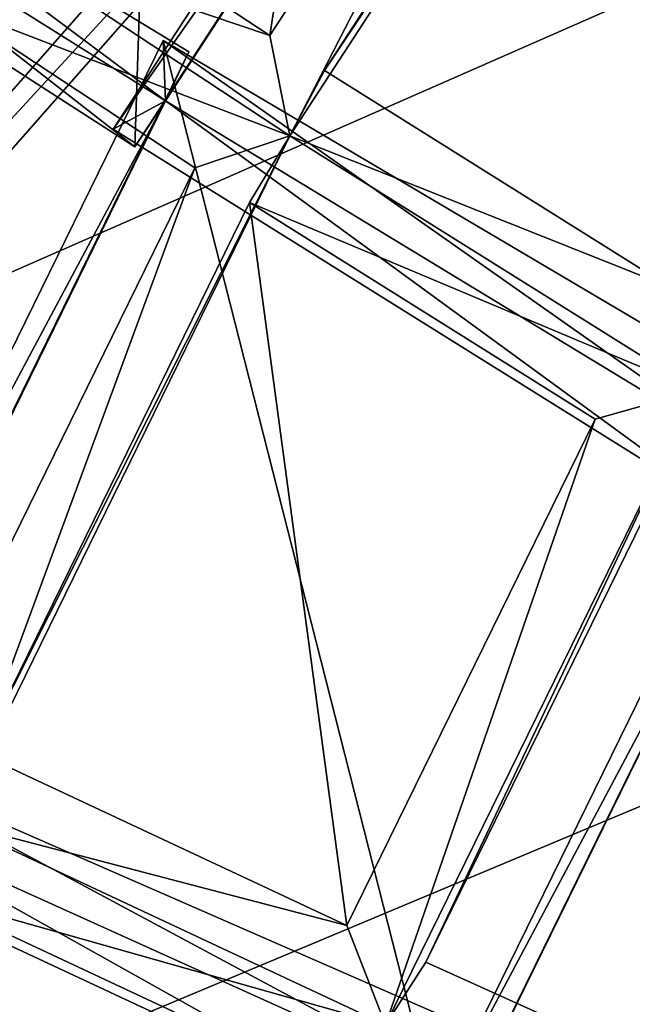
# Model space of a CAD drawing. Units: millimetres. Extents: x -421 to -90, y 30 to 75.
# Drawn here: x -403 to -402, y 54 to 55 of the extents above; entities that cross this region are included whole.
import ezdxf

# ---------------------------------------------------------------- set-up
doc = ezdxf.new("R2010")
doc.units = ezdxf.units.MM
doc.layers.get('0').update_dxf_attribs({"true_color": 0xc7c7c7})

# ---------------------------------------------------------------- blocks, each defined once
blk = doc.blocks.new('Box002')
at = {"color": 0}
mesh = blk.add_polyface(dxfattribs=at)
corners = [(-0.8169145584106445, 0.6898958683013916, 3.142188549041748), (-0.6914490461349487, 0.8416333794593811, 3.142188787460327), (-0.7779538035392761, 0.9251381158828735, 3.142188787460327), (-0.9041880369186401, 0.7593715190887451, 3.142188787460327), (-0.889645516872406, 1.033072471618652, 3.142189025878906), (-0.7100474238395691, 0.8618658781051636, 3.002708435058594), (-0.8318295478820801, 0.7213539481163025, 3.002708435058594), (-0.9340710639953613, 0.8222460746765137, 3.002708435058594), (-0.8152204155921936, 0.9655575752258301, 3.002708435058594), (-0.8051876425743103, 0.4409328699111938, 3.045751571655273), (-0.7074233889579773, 0.6040476560592651, 3.045752048492432), (-0.7074224352836609, 0.604047954082489, 3.058795928955078), (-0.8051856756210327, 0.4409331083297729, 3.058795928955078), (-0.7074214220046997, 0.6040483117103577, 3.072448492050171), (-0.8051835298538208, 0.4409333765506744, 3.072448253631592), (-0.7074193954467773, 0.6040489673614502, 3.09914493560791), (-0.8051793575286865, 0.4409338533878326, 3.09914493560791), (-0.8051813840866089, 0.4409336447715759, 3.086101055145264), (-0.7074203491210938, 0.6040486693382263, 3.086101055145264), (-0.7615871429443359, 0.6460278034210205, 3.142188549041748), (-0.8593518733978271, 0.4705892503261566, 3.142188549041748), (-0.829552173614502, 0.4533073008060455, 3.141563415527344), (-0.730682373046875, 0.6217063665390015, 3.141563415527344), (-0.8817172646522522, 0.260444313287735, 3.139688491821289), (-0.815491795539856, 0.4456574320793152, 3.139688491821289), (-0.8103330731391907, 0.443295955657959, 3.13593864440918), (-0.7120468616485596, 0.6074603199958801, 3.13593864440918), (-0.7166767716407776, 0.6108708381652832, 3.139688491821289), (-0.6444384455680847, 0.7968912720680237, 3.002708435058594), (-0.7675298452377319, 0.6586299538612366, 3.002708435058594), (-0.9258004426956177, 0.538893461227417, 3.002708435058594), (-0.8649701476097107, 0.4854220449924469, 3.002708435058594), (-0.7321480512619019, 0.6248741149902344, 3.003333568572998), (-0.8309506177902222, 0.4570284485816956, 3.003333330154419), (-0.7120431661605835, 0.6074665784835815, 3.008958339691162), (-0.8103421926498413, 0.4433007538318634, 3.008958101272583), (-0.8154915571212769, 0.4456691741943359, 3.005208253860474), (-0.7166603803634644, 0.6108863353729248, 3.005208492279053), (-0.8817312717437744, 0.2604506015777588, 3.005208253860474), (-0.8965796232223511, 0.266740471124649, 3.00333309173584), (-0.7074185609817505, 0.6040493249893188, 3.110971450805664), (-0.8051775693893433, 0.4409340918064117, 3.110971450805664), (-0.7078807950019836, 0.6043906211853027, 3.121259689331055), (-0.8056919574737549, 0.4411704540252686, 3.121259450912476), (-0.8072383999824524, 0.441879004240036, 3.129688739776611), (-0.7092691659927368, 0.6054139137268066, 3.129688739776611), (-0.8051894903182983, 0.4409326910972595, 3.033925533294678), (-0.7074242830276489, 0.6040473580360413, 3.033925771713257), (-0.8057060241699219, 0.4411693811416626, 3.023637771606445), (-0.707886815071106, 0.6043890714645386, 3.023637771606445), (-0.7092725038528442, 0.6054148077964783, 3.01520824432373), (-0.8072519302368164, 0.4418797791004181, 3.01520824432373)]
mesh.append_faces([[corners[k] for k in face] for face in [(0, 1, 2), (2, 3, 0), (3, 2, 4), (5, 6, 7), (7, 8, 5), (9, 10, 11), (11, 12, 9), (12, 11, 13), (13, 14, 12), (15, 16, 17), (18, 17, 14), (1, 0, 19), (20, 19, 0), (19, 20, 21), (21, 22, 19), (23, 24, 21), (25, 26, 27), (27, 24, 25), (24, 27, 22), (22, 21, 24), (28, 29, 6), (30, 6, 29), (29, 31, 30), (31, 29, 32), (32, 33, 31), (34, 35, 36), (36, 37, 34), (37, 36, 33), (33, 32, 37), (38, 36, 35), (39, 33, 36), (40, 41, 16), (41, 40, 42), (42, 43, 41), (26, 25, 44), (44, 45, 26), (45, 44, 43), (43, 42, 45), (10, 9, 46), (46, 47, 10), (47, 46, 48), (48, 49, 47), (35, 34, 50), (50, 51, 35), (51, 50, 49), (49, 48, 51)]], dxfattribs={"vtx2": -1, "color": 0})
mesh = blk.add_polyface(dxfattribs=at)
corners = [(-0.4498012363910675, 0.8313332200050354, 3.058796167373657), (-0.5860848426818848, 0.7374794483184814, 3.058795928955078), (-0.5860849022865295, 0.7374790906906128, 3.045752286911011), (-0.4498018026351929, 0.8313336968421936, 3.07244873046875), (-0.5860848426818848, 0.7374798655509949, 3.07244873046875), (-0.4498028755187988, 0.8313345909118652, 3.099145174026489), (-0.58608478307724, 0.7374807596206665, 3.09914493560791), (-0.58608478307724, 0.7374803423881531, 3.086101055145264), (-0.4498023390769958, 0.8313341736793518, 3.086101293563843), (-0.7074233889579773, 0.6040476560592651, 3.045752048492432), (-0.7074224352836609, 0.604047954082489, 3.058795928955078), (-0.7074214220046997, 0.6040483117103577, 3.072448492050171), (-0.7074193954467773, 0.6040489673614502, 3.09914493560791), (-0.7074203491210938, 0.6040486693382263, 3.086101055145264), (-0.8051813840866089, 0.4409336447715759, 3.086101055145264), (-0.8051835298538208, 0.4409333765506744, 3.072448253631592), (-0.7615871429443359, 0.6460278034210205, 3.142188549041748), (-0.6370315551757812, 0.7887777090072632, 3.142188549041748), (-0.6914490461349487, 0.8416333794593811, 3.142188787460327), (-0.730682373046875, 0.6217063665390015, 3.141563415527344), (-0.6070724725723267, 0.759338915348053, 3.141563415527344), (-0.7120468616485596, 0.6074603199958801, 3.13593864440918), (-0.5900138020515442, 0.7417831420898438, 3.13593864440918), (-0.5939428806304932, 0.7460846900939941, 3.139688491821289), (-0.7166767716407776, 0.6108708381652832, 3.139688491821289), (-0.7675298452377319, 0.6586299538612366, 3.002708435058594), (-0.6444384455680847, 0.7968912720680237, 3.002708435058594), (-0.6088937520980835, 0.7613858580589294, 3.003333330154419), (-0.7321480512619019, 0.6248741149902344, 3.003333568572998), (-0.5899994373321533, 0.741789698600769, 3.008958339691162), (-0.7120431661605835, 0.6074665784835815, 3.008958339691162), (-0.7166603803634644, 0.6108863353729248, 3.005208492279053), (-0.5939139127731323, 0.7461013793945312, 3.005208492279053), (-0.4498006999492645, 0.831332802772522, 3.045752286911011), (-0.5860849618911743, 0.7374787330627441, 3.033926010131836), (-0.5860847234725952, 0.7374811172485352, 3.110971450805664), (-0.7074185609817505, 0.6040493249893188, 3.110971450805664), (-0.5864776968955994, 0.737911581993103, 3.121259450912476), (-0.7078807950019836, 0.6043906211853027, 3.121259689331055), (-0.8051793575286865, 0.4409338533878326, 3.09914493560791), (-0.7092691659927368, 0.6054139137268066, 3.129688739776611), (-0.5876563191413879, 0.7392022013664246, 3.129688739776611), (-0.7074242830276489, 0.6040473580360413, 3.033925771713257), (-0.707886815071106, 0.6043890714645386, 3.023637771606445), (-0.5864764451980591, 0.7379095554351807, 3.023638010025024), (-0.5876507759094238, 0.7392028570175171, 3.01520848274231), (-0.7092725038528442, 0.6054148077964783, 3.01520824432373)]
mesh.append_faces([[corners[k] for k in face] for face in [(0, 1, 2), (3, 4, 1), (5, 6, 7), (8, 7, 4), (9, 2, 1), (1, 10, 9), (10, 1, 4), (4, 11, 10), (6, 12, 13), (13, 7, 6), (14, 13, 12), (7, 13, 11), (11, 4, 7), (15, 11, 13), (16, 17, 18), (17, 16, 19), (19, 20, 17), (21, 22, 23), (23, 24, 21), (24, 23, 20), (20, 19, 24), (25, 26, 27), (27, 28, 25), (29, 30, 31), (31, 32, 29), (32, 31, 28), (28, 27, 32), (33, 2, 34), (12, 6, 35), (35, 36, 12), (36, 35, 37), (37, 38, 36), (39, 12, 36), (22, 21, 40), (40, 41, 22), (41, 40, 38), (38, 37, 41), (2, 9, 42), (42, 34, 2), (34, 42, 43), (43, 44, 34), (30, 29, 45), (45, 46, 30), (46, 45, 44), (44, 43, 46)]], dxfattribs={"vtx2": -1, "color": 0})
blk = doc.blocks.new('Object016')
at = {"color": 0}
mesh = blk.add_polyface(dxfattribs=at)
corners = [(-2.107107162475586, -1.135955095291138, -2.789666652679443), (-1.989951610565186, -1.329657673835754, -2.789666414260864), (-1.809008479118347, -1.204761981964111, -3.055883169174194), (-1.650705099105835, -1.412942886352539, -3.055882930755615), (-1.773906588554382, -1.255615830421448, -3.055883169174194), (-1.954849720001221, -1.380511522293091, -2.789666414260864), (-1.81527841091156, -1.558742165565491, -2.789666414260864), (-1.842212796211243, -1.582455992698669, -2.737525939941406), (-1.984319806098938, -1.400987029075623, -2.737525701522827), (-2.122543811798096, -1.496396064758301, -2.441032648086548), (-1.774294257164001, -1.605003714561462, -2.789666414260864), (-1.609720945358276, -1.459204435348511, -3.055882930755615), (-1.605734825134277, -1.414387941360474, -3.066309213638306), (-1.764533042907715, -1.211604356765747, -3.066309452056885), (-1.616819858551025, -1.383132576942444, -3.100788831710815), (-1.73685359954834, -1.229850888252258, -3.100789070129395), (-2.126368045806885, -1.111163973808289, -2.753796339035034), (-1.976943016052246, -1.358219981193542, -2.753796100616455), (-1.798928260803223, -1.585542440414429, -2.753796100616455), (-2.13883113861084, -1.152730226516724, -2.737525939941406), (-2.019546747207642, -1.349951982498169, -2.737525939941406), (-2.13951587677002, -1.470435738563538, -2.40507435798645), (-1.471113681793213, -1.331865072250366, -3.588069438934326), (-1.756574511528015, -1.578651428222656, -3.280346632003784), (-1.960181951522827, -1.318665862083435, -3.280333995819092), (-1.652238726615906, -1.100592613220215, -3.588060855865479), (-1.620915055274963, -1.145973443984985, -3.588060617446899), (-1.934015512466431, -1.356574773788452, -3.280333757400513), (-2.104905843734741, -1.074005961418152, -3.280346870422363), (-2.202248096466064, -1.488341808319092, -2.920688390731812), (-1.953045129776001, -1.311790585517883, -3.289878368377686), (-1.748185157775879, -1.573378801345825, -3.289887189865112), (-1.786982536315918, -1.544327974319458, -3.280346393585205), (-1.7632657289505, -1.553948163986206, -3.28010106086731), (-1.48795211315155, -1.310041666030884, -3.579888343811035), (-1.937746524810791, -1.331165075302124, -3.28009033203125), (-1.635049700737, -1.122229099273682, -3.579879283905029), (-2.084180355072021, -1.089022517204285, -3.280101537704468), (-1.925056219100952, -1.352339863777161, -3.289878129959106), (-2.179697036743164, -1.498171329498291, -2.924981355667114), (-2.097000598907471, -1.068031549453735, -3.289887666702271)]
mesh.append_faces([[corners[k] for k in face] for face in [(0, 1, 2), (3, 4, 5), (5, 6, 3), (7, 8, 9), (10, 11, 12), (13, 12, 14), (14, 15, 13), (16, 17, 1), (17, 13, 2), (2, 1, 17), (17, 18, 6), (6, 5, 17), (18, 12, 3), (3, 6, 18), (12, 13, 4), (4, 3, 12), (13, 17, 5), (5, 4, 13), (18, 17, 8), (8, 7, 18), (9, 8, 17), (19, 20, 17), (21, 17, 20), (22, 23, 24), (24, 25, 22), (26, 27, 28), (29, 30, 31), (32, 33, 34), (24, 35, 36), (36, 25, 24), (23, 33, 35), (35, 24, 23), (33, 23, 22), (27, 35, 37), (37, 28, 27), (26, 36, 35), (35, 27, 26), (38, 35, 39), (40, 37, 35), (35, 38, 40), (30, 35, 33), (33, 31, 30), (35, 30, 29)]], dxfattribs={"vtx2": -1, "color": 0})
mesh = blk.add_polyface(dxfattribs=at)
corners = [(-1.468391180038452, -1.600471377372742, -3.055882692337036), (-1.609720945358276, -1.459204435348511, -3.055882930755615), (-1.774294257164001, -1.605003714561462, -2.789666414260864), (-1.614186763763428, -1.765040159225464, -2.789666175842285), (-1.410242795944214, -1.975136399269104, -2.737525701522827), (-1.591648459434509, -1.832949161529541, -2.737525701522827), (-1.703023076057434, -1.958665013313293, -2.441032409667969), (-1.926800847053528, -1.740260720252991, -2.441032409667969), (-1.74943995475769, -1.917543172836304, -2.441032648086548), (-1.638065338134766, -1.791827440261841, -2.737525701522827), (-1.801081538200378, -1.628883361816406, -2.737525701522827), (-1.798928260803223, -1.585542440414429, -2.753796100616455), (-1.594720840454102, -1.789659380912781, -2.753795862197876), (-1.605734825134277, -1.414387941360474, -3.066309213638306), (-1.725714683532715, -1.937520623207092, -2.405074119567871), (-1.505654454231262, -2.113364219665527, -2.441032409667969), (-1.946793556213379, -1.71653950214386, -2.405074119567871), (-1.821193695068359, -2.045294046401978, -2.022391319274902), (-1.767180681228638, -1.937458872795105, -2.384021282196045), (-1.848645567893982, -2.02941370010376, -2.057507753372192), (-1.946716785430908, -1.758002161979675, -2.384021282196045), (-1.479696273803711, -2.130351781845093, -2.405074119567871), (-1.720655202865601, -1.978676915168762, -2.384021043777466), (-1.802120089530945, -2.070631504058838, -2.057507753372192), (-2.006828546524048, -1.741963028907776, -2.920700550079346), (-1.780736804008484, -1.536635279655457, -3.289887189865112), (-1.545748829841614, -1.771533131599426, -3.289877653121948), (-1.751051306724548, -1.997637033462524, -2.920688390731812), (-1.782338976860046, -1.969918847084045, -2.920687913894653), (-1.582629203796387, -1.73885977268219, -3.289877891540527), (-1.32111930847168, -1.943820714950562, -3.289886951446533), (-1.553434610366821, -1.777788758277893, -3.280333280563354), (-1.563138127326965, -1.754010319709778, -3.280090093612671), (-1.7632657289505, -1.553948163986206, -3.28010106086731), (-1.786982536315918, -1.544327974319458, -3.280346393585205), (-1.758090853691101, -1.974065780639648, -2.924981355667114), (-1.983328938484192, -1.748907685279846, -2.924992322921753), (-1.497697949409485, -2.193013668060303, -2.920700073242188), (-1.775887370109558, -1.960373282432556, -2.937072992324829), (-1.507423996925354, -2.170522689819336, -2.924992322921753), (-1.929011464118958, -2.137578725814819, -2.524213790893555), (-1.742352843284607, -1.990082383155823, -2.937072992324829), (-1.999282598495483, -1.733258128166199, -2.937080860137939), (-1.905611753463745, -2.14058256149292, -2.533147811889648), (-1.748185157775879, -1.573378801345825, -3.289887189865112)]
mesh.append_faces([[corners[k] for k in face] for face in [(0, 1, 2), (2, 3, 0), (4, 5, 6), (7, 8, 9), (9, 10, 7), (11, 12, 3), (3, 2, 11), (0, 3, 12), (13, 11, 2), (12, 14, 6), (6, 5, 12), (15, 6, 14), (12, 11, 10), (10, 9, 12), (7, 10, 11), (16, 14, 8), (14, 12, 9), (9, 8, 14), (17, 14, 18), (18, 19, 17), (20, 18, 14), (21, 14, 22), (14, 17, 23), (23, 22, 14), (24, 25, 26), (26, 27, 24), (28, 29, 30), (31, 32, 33), (33, 34, 31), (27, 35, 36), (26, 32, 35), (35, 27, 26), (25, 33, 32), (32, 26, 25), (33, 25, 24), (35, 28, 37), (28, 35, 32), (32, 29, 28), (38, 35, 39), (35, 38, 40), (35, 41, 42), (41, 35, 43), (44, 33, 36)]], dxfattribs={"vtx2": -1, "color": 0})
mesh = blk.add_polyface(dxfattribs=at)
corners = [(-1.042972326278687, -1.903167009353638, -3.055882692337036), (-1.21400260925293, -1.799827337265015, -3.055882692337036), (-1.33890175819397, -1.980774998664856, -2.789666175842285), (-1.39232873916626, -1.607563495635986, -3.100788593292236), (-1.239100337028503, -1.727664947509766, -3.100788593292236), (-1.083791613578796, -1.50266170501709, -3.324215650558472), (-1.264866948127747, -1.764718294143677, -3.055882692337036), (-1.422139286994934, -1.641447186470032, -3.055882692337036), (-1.56793487071991, -1.806015968322754, -2.789666175842285), (-1.389766216278076, -1.945666074752808, -2.789666175842285), (-1.703023076057434, -1.958665013313293, -2.441032409667969), (-1.505654454231262, -2.113364219665527, -2.441032409667969), (-1.410242795944214, -1.975136399269104, -2.737525701522827), (-1.145147681236267, -2.097845077514648, -2.789666175842285), (-1.367477416992188, -1.967774629592896, -2.753795862197876), (-1.220857620239258, -1.755359172821045, -3.066308975219727), (-1.120355606079102, -2.117090225219727, -2.753795862197876), (-1.359195947647095, -2.010371446609497, -2.737525701522827), (-1.454607605934143, -2.148599147796631, -2.441032409667969), (-1.42357063293457, -1.596471190452576, -3.066308975219727), (-1.594720840454102, -1.789659380912781, -2.753795862197876), (-1.468391180038452, -1.600471377372742, -3.055882692337036), (-1.609720945358276, -1.459204435348511, -3.055882930755615), (-1.591648459434509, -1.832949161529541, -2.737525701522827), (-1.479696273803711, -2.130351781845093, -2.405074119567871), (-1.109897136688232, -1.643018007278442, -3.588068962097168), (-1.32800304889679, -1.950947999954224, -3.280346393585205), (-1.587912678718567, -1.747244119644165, -3.280333280563354), (-1.341106176376343, -1.461812019348145, -3.588060855865479), (-1.299832820892334, -1.498377084732056, -3.588060855865479), (-1.553434610366821, -1.777788758277893, -3.280333280563354), (-1.786982536315918, -1.544327974319458, -3.280346393585205), (-1.32111930847168, -1.943820714950562, -3.289886951446533), (-1.497697949409485, -2.193013668060303, -2.920700073242188), (-1.782338976860046, -1.969918847084045, -2.920687913894653), (-1.365741729736328, -1.924898982048035, -3.280346393585205), (-1.340412020683289, -1.928563714027405, -3.28010082244873), (-1.131469249725342, -1.625858068466187, -3.579888105392456), (-1.155163168907166, -1.611773014068604, -3.588068962097168), (-1.083109974861145, -2.095683813095093, -3.280333280563354), (-1.361518859863281, -1.915934920310974, -3.289886951446533), (-1.098222017288208, -2.074918746948242, -3.280089855194092), (-1.531902432441711, -2.169403314590454, -2.920700788497925), (-1.563138127326965, -1.754010319709778, -3.280090093612671), (-1.319239020347595, -1.478705763816833, -3.579879283905029), (-1.507423996925354, -2.170522689819336, -2.924992322921753), (-1.582629203796387, -1.73885977268219, -3.289877891540527)]
mesh.append_faces([[corners[k] for k in face] for face in [(0, 1, 2), (3, 4, 5), (6, 7, 8), (8, 9, 6), (10, 11, 12), (13, 2, 14), (15, 14, 2), (2, 1, 15), (16, 14, 17), (18, 17, 14), (19, 15, 4), (4, 3, 19), (20, 19, 21), (22, 21, 19), (20, 14, 9), (9, 8, 20), (14, 15, 6), (6, 9, 14), (15, 19, 7), (7, 6, 15), (19, 20, 8), (8, 7, 19), (14, 20, 23), (23, 12, 14), (24, 14, 12), (25, 26, 27), (27, 28, 25), (29, 30, 31), (32, 33, 34), (35, 36, 37), (37, 38, 35), (36, 35, 39), (40, 36, 41), (36, 40, 42), (27, 43, 44), (44, 28, 27), (26, 36, 43), (43, 27, 26), (36, 26, 25), (29, 44, 43), (43, 30, 29), (32, 36, 45), (46, 43, 36), (36, 32, 46)]], dxfattribs={"vtx2": -1, "color": 0})
mesh = blk.add_polyface(dxfattribs=at)
corners = [(-1.767180681228638, -1.937458872795105, -2.384021282196045), (-1.946716785430908, -1.758002161979675, -2.384021282196045), (-2.038674592971802, -1.839469075202942, -2.057507753372192), (-1.848645567893982, -2.02941370010376, -2.057507753372192), (-1.860731959342957, -2.042994260787964, -1.997754335403442), (-2.052255630493164, -1.851556062698364, -1.997754573822021), (-2.114902019500732, -1.907056093215942, -1.641772031784058), (-2.122543811798096, -1.496396064758301, -2.441032648086548), (-1.967932105064392, -1.693833231925964, -2.441032648086548), (-1.842212796211243, -1.582455992698669, -2.737525939941406), (-1.987944722175598, -1.711465358734131, -2.384021282196045), (-2.144452571868896, -1.511606931686401, -2.384021282196045), (-2.245556354522705, -1.581393599510193, -2.057507991790771), (-2.079902648925781, -1.792932271957397, -2.057507991790771), (-1.798928260803223, -1.585542440414429, -2.753796100616455), (-1.946793556213379, -1.71653950214386, -2.405074119567871), (-1.926800847053528, -1.740260720252991, -2.441032409667969), (-1.74943995475769, -1.917543172836304, -2.441032648086548), (-2.05457067489624, -1.812020897865295, -2.022391557693481), (-1.725714683532715, -1.937520623207092, -2.405074119567871), (-1.821193695068359, -2.045294046401978, -2.022391319274902), (-2.127496719360352, -1.876627922058105, -1.607996106147766), (-2.175214290618896, -1.918900966644287, -1.183397054672241), (-2.164644002914429, -1.951145648956299, -1.21602988243103), (-2.123594999313354, -1.914780139923096, -1.581291556358337), (-2.13951587677002, -1.470435738563538, -2.40507435798645), (-2.258012294769287, -1.552227735519409, -2.022391796112061), (-2.260495185852051, -1.591754913330078, -1.997754812240601), (-2.093538522720337, -1.804957270622253, -1.997754573822021), (-2.156184911727905, -1.860457301139832, -1.641772031784058), (-2.172640323638916, -1.890733480453491, -2.524224042892456), (-1.999282598495483, -1.733258128166199, -2.937080860137939), (-1.742352843284607, -1.990082383155823, -2.937072992324829), (-1.748185157775879, -1.573378801345825, -3.289887189865112), (-1.979267954826355, -1.773072481155396, -2.920700550079346), (-2.202248096466064, -1.488341808319092, -2.920688390731812), (-1.983328938484192, -1.748907685279846, -2.924992322921753), (-2.006828546524048, -1.741963028907776, -2.920700550079346), (-1.751051306724548, -1.997637033462524, -2.920688390731812), (-1.7632657289505, -1.553948163986206, -3.28010106086731), (-1.758090853691101, -1.974065780639648, -2.924981355667114), (-2.14985203742981, -1.896433591842651, -2.533157587051392), (-2.179697036743164, -1.498171329498291, -2.924981355667114), (-2.193699836730957, -1.480617880821228, -2.937072277069092), (-1.96971607208252, -1.766631126403809, -2.937081575393677), (-2.146940469741821, -1.919742941856384, -2.524224042892456)]
mesh.append_faces([[corners[k] for k in face] for face in [(0, 1, 2), (2, 3, 0), (4, 5, 6), (7, 8, 9), (10, 11, 12), (12, 13, 10), (14, 15, 16), (17, 16, 15), (3, 2, 18), (19, 15, 1), (15, 18, 2), (2, 1, 15), (20, 18, 5), (18, 21, 6), (6, 5, 18), (21, 22, 23), (23, 24, 21), (25, 15, 8), (8, 7, 25), (15, 14, 9), (9, 8, 15), (26, 18, 13), (18, 15, 10), (10, 13, 18), (15, 25, 11), (11, 10, 15), (27, 28, 18), (21, 18, 28), (28, 29, 21), (30, 31, 32), (33, 34, 35), (36, 37, 38), (37, 36, 39), (31, 36, 40), (30, 41, 36), (36, 31, 30), (34, 36, 42), (42, 35, 34), (36, 34, 33), (43, 42, 36), (36, 44, 43), (44, 36, 41), (41, 45, 44)]], dxfattribs={"vtx2": -1, "color": 0})
mesh = blk.add_polyface(dxfattribs=at)
corners = [(-2.329373121261597, -1.639297962188721, -1.641772270202637), (-2.156184911727905, -1.860457301139832, -1.641772031784058), (-2.093538522720337, -1.804957270622253, -1.997754573822021), (-2.260495185852051, -1.591754913330078, -1.997754812240601), (-2.164900541305542, -1.868155956268311, -1.581291556358337), (-2.338933706283569, -1.645917654037476, -1.581291794776917), (-2.3840651512146, -1.677069187164307, -1.216030240058899), (-2.205949783325195, -1.904521346092224, -1.21602988243103), (-2.420613527297974, -1.702304244041443, -0.802007257938385), (-2.239198446273804, -1.933969140052795, -0.8020071387290955), (-2.211694478988647, -1.909602165222168, -1.155620574951172), (-2.390373229980469, -1.681430697441101, -1.155620813369751), (-2.445163726806641, -1.719251036643982, -0.4913465678691864), (-2.261528730392456, -1.953750729560852, -0.4913462698459625), (-2.243660688400269, -1.937921047210693, -0.7421300411224365), (-2.4697265625, -1.698363065719604, -0.3433266878128052), (-2.24713134765625, -1.982614517211914, -0.3433264493942261), (-2.229484081268311, -1.966980338096619, -0.4595890045166016), (-2.079902648925781, -1.792932271957397, -2.057507991790771), (-2.245556354522705, -1.581393599510193, -2.057507991790771), (-2.258012294769287, -1.552227735519409, -2.022391796112061), (-2.05457067489624, -1.812020897865295, -2.022391557693481), (-2.338192462921143, -1.607572078704834, -1.607996344566345), (-2.127496719360352, -1.876627922058105, -1.607996106147766), (-2.295851230621338, -1.54053270816803, -1.997754812240601), (-2.364729404449463, -1.588075757026672, -1.641772270202637), (-2.390655517578125, -1.643784165382385, -1.18339741230011), (-2.175214290618896, -1.918900966644287, -1.183397054672241), (-2.425999641418457, -1.668180465698242, -0.770103931427002), (-2.20736026763916, -1.947380304336548, -0.7701038122177124), (-2.450324058532715, -1.684970378875732, -0.4595893621444702), (-2.425518274307251, -1.705690860748291, -0.7421301603317261), (-1.96971607208252, -1.766631126403809, -2.937081575393677), (-2.146940469741821, -1.919742941856384, -2.524224042892456), (-2.384782075881958, -1.616028428077698, -2.524214267730713), (-2.193699836730957, -1.480617880821228, -2.937072277069092), (-2.515252113342285, -1.707047820091248, -2.095916271209717), (-2.376371622085571, -1.608673334121704, -2.547702789306641), (-2.137779951095581, -1.913345098495483, -2.547709941864014), (-2.266547441482544, -2.024638891220093, -2.09592342376709), (-2.14985203742981, -1.896433591842651, -2.533157587051392), (-2.165185213088989, -1.882410645484924, -2.547710180282593), (-2.291189193725586, -1.996824026107788, -2.095922946929932), (-2.362781047821045, -1.624545216560364, -2.533148050308228), (-2.179697036743164, -1.498171329498291, -2.924981355667114), (-2.168249607086182, -1.517488241195679, -2.937072992324829), (-2.362619876861572, -1.648136258125305, -2.524214267730713), (-2.269231796264648, -2.002193927764893, -2.110453128814697), (-2.494032859802246, -1.715141177177429, -2.110445976257324)]
mesh.append_faces([[corners[k] for k in face] for face in [(0, 1, 2), (2, 3, 0), (4, 5, 6), (6, 7, 4), (8, 9, 10), (10, 11, 8), (12, 13, 14), (15, 16, 17), (18, 19, 20), (21, 20, 3), (20, 22, 0), (0, 3, 20), (22, 23, 1), (1, 0, 22), (22, 20, 24), (24, 25, 22), (26, 27, 7), (7, 6, 26), (27, 23, 4), (4, 7, 27), (23, 22, 5), (5, 4, 23), (27, 26, 11), (11, 10, 27), (28, 29, 9), (29, 27, 10), (10, 9, 29), (30, 17, 13), (31, 14, 29), (32, 33, 34), (34, 35, 32), (36, 37, 38), (38, 39, 36), (40, 41, 42), (34, 43, 44), (33, 40, 43), (43, 34, 33), (45, 44, 43), (43, 46, 45), (39, 47, 48), (38, 40, 47), (37, 43, 40), (40, 38, 37)]], dxfattribs={"vtx2": -1, "color": 0})
mesh = blk.add_polyface(dxfattribs=at)
corners = [(-1.454607605934143, -2.148599147796631, -2.441032409667969), (-1.2399742603302, -2.278284788131714, -2.441032409667969), (-1.161921739578247, -2.129568099975586, -2.737525701522827), (-1.359195947647095, -2.010371446609497, -2.737525701522827), (-1.2524334192276, -2.301867485046387, -2.384021043777466), (-1.469699025154114, -2.170591354370117, -2.384021043777466), (-1.539488077163696, -2.271697282791138, -2.057507514953613), (-1.309524774551392, -2.410645723342896, -2.057507753372192), (-1.318009853363037, -2.426724433898926, -1.997754335403442), (-1.549781799316406, -2.286683320999146, -1.997754335403442), (-1.597326278686523, -2.355563163757324, -1.641771912574768), (-1.367477416992188, -1.967774629592896, -2.753795862197876), (-1.120355606079102, -2.117090225219727, -2.753795862197876), (-1.145147681236267, -2.097845077514648, -2.789666175842285), (-1.479696273803711, -2.130351781845093, -2.405074119567871), (-1.212157487869263, -2.292003870010376, -2.405073881149292), (-1.561491012573242, -2.24885082244873, -2.022391319274902), (-1.279070138931274, -2.419495105743408, -2.022391319274902), (-1.254487037658691, -2.439531803131104, -2.057507753372192), (-1.1973956823349, -2.330753564834595, -2.384021043777466), (-1.725714683532715, -1.937520623207092, -2.405074119567871), (-1.505654454231262, -2.113364219665527, -2.441032409667969), (-1.410242795944214, -1.975136399269104, -2.737525701522827), (-1.5208660364151, -2.135273218154907, -2.384021282196045), (-1.590655207633972, -2.236379146575928, -2.057507514953613), (-1.720655202865601, -1.978676915168762, -2.384021043777466), (-1.531902432441711, -2.169403314590454, -2.920700788497925), (-1.361518859863281, -1.915934920310974, -3.289886951446533), (-1.077144622802734, -2.087770700454712, -3.289877891540527), (-1.222370862960815, -2.356437206268311, -2.920687913894653), (-1.65729284286499, -2.353532791137695, -2.524224281311035), (-1.52665913105011, -2.159145355224609, -2.937081098556519), (-1.215734004974365, -2.347019672393799, -2.93707275390625), (-1.234847068786621, -2.335235357284546, -2.924981117248535), (-1.507423996925354, -2.170522689819336, -2.924992322921753), (-1.340412020683289, -1.928563714027405, -3.28010082244873), (-1.259382963180542, -2.337011575698853, -2.920688152313232), (-1.098222017288208, -2.074918746948242, -3.280089855194092), (-1.497697949409485, -2.193013668060303, -2.920700073242188), (-1.758090853691101, -1.974065780639648, -2.924981355667114), (-1.32111930847168, -1.943820714950562, -3.289886951446533), (-1.489965438842773, -2.184473037719727, -2.937081336975098), (-1.775887370109558, -1.960373282432556, -2.937072992324829), (-1.633802652359009, -2.35361385345459, -2.533157348632812), (-1.625397443771362, -2.375548839569092, -2.524223566055298)]
mesh.append_faces([[corners[k] for k in face] for face in [(0, 1, 2), (2, 3, 0), (4, 5, 6), (6, 7, 4), (8, 9, 10), (11, 12, 13), (3, 2, 12), (11, 14, 0), (14, 15, 1), (1, 0, 14), (2, 1, 15), (16, 17, 7), (7, 6, 16), (17, 15, 4), (4, 7, 17), (15, 14, 5), (5, 4, 15), (14, 16, 6), (6, 5, 14), (18, 19, 15), (17, 16, 9), (9, 8, 17), (10, 9, 16), (20, 14, 21), (22, 21, 14), (16, 14, 23), (23, 24, 16), (25, 23, 14), (26, 27, 28), (28, 29, 26), (30, 31, 32), (29, 33, 34), (34, 26, 29), (26, 34, 35), (36, 33, 37), (31, 34, 33), (33, 32, 31), (34, 31, 30), (38, 34, 39), (34, 38, 40), (34, 41, 42), (41, 34, 43), (43, 44, 41)]], dxfattribs={"vtx2": -1, "color": 0})
blk = doc.blocks.new('Line014')
at = {"color": 0}
mesh = blk.add_polyface(dxfattribs=at)
corners = [(0.2663291990756989, 0.4864047169685364, 0.004401691257953644), (0.3581243455410004, 0.6115067601203918, 0.004401691257953644), (0.3747340440750122, 0.6005893349647522, 0.008803382515907288), (0.2823990285396576, 0.4745374321937561, 0.008803382515907288), (0.3830389082431793, 0.5951305627822876, 0.04215696081519127), (0.290433943271637, 0.4686037600040436, 0.04200033843517303), (0.38580721616745, 0.593311071395874, 0.304484635591507), (0.2931122481822968, 0.4666258692741394, 0.302918404340744), (0.2931122481822968, 0.4666258692741394, 0.1310271471738815), (0.38580721616745, 0.593311071395874, 0.1316536366939545), (0.4300241470336914, 0.7721555829048157, 0.004401691257953644), (0.4471074938774109, 0.762569785118103, 0.008803382515907288), (0.455649197101593, 0.7577769756317139, 0.04225093498826027), (0.4584964215755463, 0.7561793327331543, 0.3054243624210358), (0.4584964215755463, 0.7561793327331543, 0.1320295333862305), (0.36738520860672, 0.8073033094406128, 0.0008803382515907288), (0.2972221076488495, 0.6515373587608337, 0.0008803382515907288), (0.2640027105808258, 0.6733721494674683, 0.001760676503181458), (0.3304415047168732, 0.6297024488449097, 0.001760676503181458), (0.4015519022941589, 0.7881318926811218, 0.001760676503181458), (0.2663291990756989, 0.4864047169685364, 1.908601760864258), (0.3581243455410004, 0.6115067601203918, 1.918625473976135), (0.3304415047168732, 0.6297024488449097, 1.92905604839325), (0.239546149969101, 0.5061836242675781, 1.919032335281372), (0.2972221076488495, 0.6515373587608337, 1.932533025741577), (0.239546149969101, 0.5061835646629333, 0.001760676503181458), (0.2074064910411835, 0.5299181938171387, 0.0008803382515907288), (0.4015519022941589, 0.788131833076477, 1.935070276260376), (0.36738520860672, 0.8073033094406128, 1.938547134399414), (0.3332184851169586, 0.8264748454093933, 1.935070276260376), (0.2640027105808258, 0.6733721494674683, 1.92905604839325), (0.38580721616745, 0.593311071395874, 1.561418890953064), (0.38580721616745, 0.593311071395874, 1.747232437133789), (0.2931122481822968, 0.4666258692741394, 1.737835168838501), (0.2931122481822968, 0.4666258692741394, 1.552961230278015), (0.3830389082431793, 0.5951305627822876, 1.852308392524719), (0.290433943271637, 0.4686037600040436, 1.842441201210022), (0.3747340440750122, 0.6005892753601074, 1.901241183280945), (0.2823990285396576, 0.4745374023914337, 1.891217350959778), (0.38580721616745, 0.593311071395874, 0.5878411531448364), (0.2931122481822968, 0.4666258692741394, 0.5847086906433105), (0.38580721616745, 0.593311071395874, 0.9277586340904236), (0.2931122481822968, 0.4666258692741394, 0.9227467775344849), (0.38580721616745, 0.593311071395874, 1.270272731781006), (0.2931122481822968, 0.4666258692741394, 1.263381361961365), (0.1901909112930298, 0.3659464716911316, 1.252076148986816), (0.4300241470336914, 0.7721555829048157, 1.924639701843262), (0.4471074938774109, 0.762569785118103, 1.907255411148071), (0.455649197101593, 0.7577769756317139, 1.85822868347168), (0.4584964215755463, 0.7561793327331543, 1.566493391990662), (0.4584964215755463, 0.7561793327331543, 1.752870798110962), (0.4584964215755463, 0.7561793327331543, 1.274407505989075), (0.4584964215755463, 0.7561793327331543, 0.9307658076286316), (0.4584964215755463, 0.7561793327331543, 0.589720606803894)]
mesh.append_faces([[corners[k] for k in face] for face in [(0, 1, 2), (2, 3, 0), (3, 2, 4), (4, 5, 3), (6, 7, 8), (8, 9, 6), (9, 8, 5), (5, 4, 9), (1, 10, 11), (11, 2, 1), (2, 11, 12), (12, 4, 2), (13, 6, 9), (9, 14, 13), (14, 9, 4), (4, 12, 14), (15, 16, 17), (10, 1, 18), (19, 18, 16), (20, 21, 22), (22, 23, 20), (23, 22, 24), (1, 0, 25), (25, 18, 1), (18, 25, 26), (26, 16, 18), (27, 22, 21), (28, 24, 22), (29, 30, 24), (31, 32, 33), (33, 34, 31), (32, 35, 36), (36, 33, 32), (37, 21, 20), (20, 38, 37), (35, 37, 38), (38, 36, 35), (6, 39, 40), (40, 7, 6), (39, 41, 42), (42, 40, 39), (43, 31, 34), (34, 44, 43), (41, 43, 44), (44, 42, 41), (42, 44, 45), (46, 21, 37), (37, 47, 46), (47, 37, 35), (35, 48, 47), (31, 49, 50), (50, 32, 31), (32, 50, 48), (48, 35, 32), (49, 31, 43), (43, 51, 49), (51, 43, 41), (41, 52, 51), (6, 13, 53), (53, 39, 6), (39, 53, 52), (52, 41, 39)]], dxfattribs={"vtx2": -1, "color": 0})
mesh = blk.add_polyface(dxfattribs=at)
corners = [(0.1642153114080429, 0.3865795731544495, 0.004401691257953644), (0.2663291990756989, 0.4864047169685364, 0.004401691257953644), (0.2823990285396576, 0.4745374321937561, 0.008803382515907288), (0.1798006594181061, 0.3741997182369232, 0.008803382515907288), (0.290433943271637, 0.4686037600040436, 0.04200033843517303), (0.1875933408737183, 0.3680097758769989, 0.04174340516328812), (0.2931122481822968, 0.4666258692741394, 0.1310271471738815), (0.1484837830066681, 0.573431670665741, 0.004401691257953644), (0.04992276430130005, 0.4773653745651245, 0.004401691257953644), (0.03433740511536598, 0.4897452294826508, 0.008803382515907288), (0.1324139386415482, 0.585299015045166, 0.008803382515907288), (0.0265447311103344, 0.4959352016448975, 0.04174340516328812), (-0.06595630943775177, 0.4050912857055664, 0.008803382515907288), (-0.07359525561332703, 0.4112910628318787, 0.04134848713874817), (-0.07614156603813171, 0.413357675075531, 0.296399861574173), (0.02394717186689377, 0.4979985058307648, 0.3003489971160889), (0.02394717186689377, 0.4979984760284424, 0.1299993991851807), (-0.07614156603813171, 0.413357675075531, 0.1284197419881821), (0.121700718998909, 0.5932105779647827, 0.1310271471738815), (0.1243790239095688, 0.5912326574325562, 0.04200033843517303), (0.1642153114080429, 0.3865795731544495, 1.892157793045044), (0.2663291990756989, 0.4864047169685364, 1.908601760864258), (0.239546149969101, 0.5061836242675781, 1.919032335281372), (0.1382397413253784, 0.4072127342224121, 1.902588367462158), (0.2074064910411835, 0.5299181938171387, 1.92250919342041), (0.1070690378546715, 0.4319725036621094, 1.906065225601196), (0.1484837830066681, 0.573431670665741, 1.908601641654968), (0.04992276430130005, 0.4773653745651245, 1.892157673835754), (0.07589834183454514, 0.4567322134971619, 1.902588367462158), (0.175266832113266, 0.553652822971344, 1.919032335281372), (-0.02521529048681259, 0.372025728225708, 1.877313852310181), (0.1382397413253784, 0.4072127342224121, 0.001760676503181458), (0.239546149969101, 0.5061835646629333, 0.001760676503181458), (0.1070690378546715, 0.4319724440574646, 0.0008803382515907288), (0.2074064910411835, 0.5299181938171387, 0.0008803382515907288), (-0.05067842453718185, 0.3926917016506195, 0.004401691257953644), (0.07589834183454514, 0.4567322134971619, 0.001760676503181458), (0.175266832113266, 0.553652822971344, 0.001760676503181458), (0.2931122481822968, 0.4666258692741394, 1.737835168838501), (0.290433943271637, 0.4686037600040436, 1.842441201210022), (0.1875933408737183, 0.3680097758769989, 1.82625412940979), (0.2823990285396576, 0.4745374023914337, 1.891217350959778), (0.1798006594181061, 0.3741997182369232, 1.874773383140564), (-0.07614156603813171, 0.413357675075531, 1.51776123046875), (-0.07614156603813171, 0.413357675075531, 1.698723912239075), (0.02394717372953892, 0.4979984760284424, 1.722418785095215), (0.02394717372953892, 0.4979985058307648, 1.539086699485779), (-0.07359525561332703, 0.4112910628318787, 1.801374435424805), (0.02654473297297955, 0.4959351420402527, 1.82625412940979), (0.03433740884065628, 0.4897452294826508, 1.874773263931274), (-0.06595630943775177, 0.4050912857055664, 1.849498748779297), (0.1324139535427094, 0.585299015045166, 1.891217231750488), (0.12437903881073, 0.5912326574325562, 1.842441082000732), (0.1217007264494896, 0.5932105779647827, 1.737835049629211), (0.2931122481822968, 0.4666258692741394, 0.302918404340744), (0.2931122481822968, 0.4666258692741394, 0.5847086906433105), (0.1901909112930298, 0.3659464716911316, 0.579569935798645), (0.2931122481822968, 0.4666258692741394, 0.9227467775344849), (0.1901909112930298, 0.3659464716911316, 0.9145247936248779), (-0.07614156603813171, 0.413357675075531, 0.5716716051101685), (0.02394717372953892, 0.4979984760284424, 0.579569935798645), (-0.07614156603813171, 0.413357675075531, 0.9018874764442444), (0.02394717559218407, 0.4979984760284424, 0.9145247936248779), (-0.07614156603813171, 0.413357675075531, 1.234699845314026), (0.02394717372953892, 0.4979984760284424, 1.252076148986816), (0.121700718998909, 0.5932105779647827, 1.552961230278015), (0.1217007264494896, 0.5932105779647827, 1.263381361961365), (0.1217007264494896, 0.5932105183601379, 0.5847086906433105), (0.1217007339000702, 0.5932105779647827, 0.9227467775344849)]
mesh.append_faces([[corners[k] for k in face] for face in [(0, 1, 2), (3, 2, 4), (5, 4, 6), (7, 8, 9), (9, 10, 7), (10, 9, 11), (12, 9, 8), (9, 12, 13), (13, 11, 9), (14, 15, 16), (16, 17, 14), (17, 16, 11), (11, 13, 17), (18, 16, 15), (19, 11, 16), (20, 21, 22), (22, 23, 20), (23, 22, 24), (24, 25, 23), (26, 27, 28), (28, 29, 26), (29, 28, 25), (25, 24, 29), (30, 28, 27), (31, 32, 1), (32, 31, 33), (33, 34, 32), (35, 8, 36), (8, 7, 37), (37, 36, 8), (36, 37, 34), (34, 33, 36), (38, 39, 40), (41, 21, 20), (39, 41, 42), (43, 44, 45), (45, 46, 43), (44, 47, 48), (48, 45, 44), (27, 49, 50), (47, 50, 49), (49, 48, 47), (26, 51, 49), (49, 27, 26), (51, 52, 48), (48, 49, 51), (46, 45, 53), (45, 48, 52), (54, 55, 56), (55, 57, 58), (14, 59, 60), (60, 15, 14), (59, 61, 62), (62, 60, 59), (63, 43, 46), (46, 64, 63), (61, 63, 64), (64, 62, 61), (64, 46, 65), (62, 64, 66), (15, 60, 67), (60, 62, 68)]], dxfattribs={"vtx2": -1, "color": 0})
mesh = blk.add_polyface(dxfattribs=at)
corners = [(-0.03266200423240662, 0.2216805219650269, 0.004401691257953644), (0.06135936826467514, 0.3017614781856537, 0.004401691257953644), (0.07663725316524506, 0.2893618941307068, 0.008803382515907288), (0.1642153114080429, 0.3865795731544495, 0.004401691257953644), (0.1798006594181061, 0.3741997182369232, 0.008803382515907288), (-0.0173929575830698, 0.2098096311092377, 0.008803382515907288), (0.08427619934082031, 0.2831621170043945, 0.04134848341345787), (0.1875933408737183, 0.3680097758769989, 0.04174340516328812), (0.2823990285396576, 0.4745374321937561, 0.008803382515907288), (0.290433943271637, 0.4686037600040436, 0.04200033843517303), (0.2931122481822968, 0.4666258692741394, 0.302918404340744), (0.1901909112930298, 0.3659464418888092, 0.3003490269184113), (0.1901909112930298, 0.3659464716911316, 0.1299993991851807), (0.2931122481822968, 0.4666258692741394, 0.1310271471738815), (-0.007213592529296875, 0.2018957138061523, 0.1261374950408936), (0.086822509765625, 0.2810955047607422, 0.1284197270870209), (0.086822509765625, 0.2810955047607422, 0.296399861574173), (-0.009758434258401394, 0.2038742005825043, 0.04077792912721634), (0.06135937198996544, 0.3017614781856537, 1.866883039474487), (0.1642153114080429, 0.3865795731544495, 1.892157793045044), (0.1382397413253784, 0.4072127342224121, 1.902588367462158), (0.03589623793959618, 0.3224274516105652, 1.877313852310181), (0.1070690378546715, 0.4319725036621094, 1.906065225601196), (0.005340474657714367, 0.3472265899181366, 1.880790710449219), (0.07589834183454514, 0.4567322134971619, 1.902588367462158), (0.2663291990756989, 0.4864047169685364, 0.004401691257953644), (0.1382397413253784, 0.4072127342224121, 0.001760676503181458), (0.03589623421430588, 0.3224274516105652, 0.001760676503181458), (0.005340473726391792, 0.3472265899181366, 0.0008803382515907288), (0.1070690378546715, 0.4319724440574646, 0.0008803382515907288), (-0.02521529048681259, 0.372025728225708, 0.001760676503181458), (0.07589834183454514, 0.4567322134971619, 0.001760676503181458), (0.2931122481822968, 0.4666258692741394, 1.552961230278015), (0.2931122481822968, 0.4666258692741394, 1.737835168838501), (0.1901909112930298, 0.3659464716911316, 1.722419023513794), (0.1901909112930298, 0.3659464418888092, 1.539086699485779), (0.1875933408737183, 0.3680097758769989, 1.82625412940979), (0.1798006594181061, 0.3741997182369232, 1.874773383140564), (0.2823990285396576, 0.4745374023914337, 1.891217350959778), (0.290433943271637, 0.4686037600040436, 1.842441201210022), (0.07663725316524506, 0.2893618941307068, 1.849498629570007), (-0.03266200423240662, 0.2216804921627045, 1.83036732673645), (0.08427619934082031, 0.2831621170043945, 1.801374435424805), (-0.0173929575830698, 0.2098096013069153, 1.812982797622681), (0.086822509765625, 0.2810955047607422, 1.51776123046875), (0.086822509765625, 0.2810955047607422, 1.698723912239075), (-0.007213592529296875, 0.20189568400383, 1.664490342140198), (-0.009758434258401394, 0.2038741707801819, 1.765429258346558), (0.1901909112930298, 0.3659464716911316, 0.579569935798645), (0.1901909112930298, 0.3659464716911316, 0.9145247936248779), (0.2931122481822968, 0.4666258692741394, 0.5847086906433105), (0.2931122481822968, 0.4666258692741394, 1.263381361961365), (0.1901909112930298, 0.3659464716911316, 1.252076148986816), (0.2931122481822968, 0.4666258692741394, 0.9227467775344849), (0.086822509765625, 0.2810955047607422, 1.234699845314026), (-0.007213592529296875, 0.2018957138061523, 1.486950874328613), (0.086822509765625, 0.2810955047607422, 0.9018874764442444), (-0.007213592529296875, 0.2018957138061523, 1.209595203399658), (0.086822509765625, 0.2810955047607422, 0.5716716051101685), (-0.007213592529296875, 0.2018957138061523, 0.5602604150772095), (-0.007213592529296875, 0.2018957138061523, 0.883629560470581)]
mesh.append_faces([[corners[k] for k in face] for face in [(0, 1, 2), (1, 3, 4), (4, 2, 1), (5, 2, 6), (2, 4, 7), (7, 6, 2), (8, 4, 3), (9, 7, 4), (10, 11, 12), (12, 13, 10), (13, 12, 7), (14, 15, 16), (17, 6, 15), (11, 16, 15), (15, 12, 11), (12, 15, 6), (6, 7, 12), (18, 19, 20), (20, 21, 18), (21, 20, 22), (22, 23, 21), (23, 22, 24), (25, 3, 26), (3, 1, 27), (27, 26, 3), (26, 27, 28), (28, 29, 26), (30, 31, 29), (32, 33, 34), (34, 35, 32), (36, 34, 33), (19, 37, 38), (37, 36, 39), (40, 18, 41), (42, 40, 43), (18, 40, 37), (37, 19, 18), (40, 42, 36), (36, 37, 40), (44, 45, 46), (45, 44, 35), (35, 34, 45), (45, 42, 47), (42, 45, 34), (34, 36, 42), (48, 11, 10), (49, 48, 50), (51, 32, 35), (35, 52, 51), (52, 49, 53), (54, 44, 55), (56, 54, 57), (44, 54, 52), (52, 35, 44), (54, 56, 49), (49, 52, 54), (16, 58, 59), (58, 16, 11), (11, 48, 58), (58, 56, 60), (56, 58, 48), (48, 49, 56)]], dxfattribs={"vtx2": -1, "color": 0})

msp = doc.modelspace()

# ---------------------------------------------------------------- block references
at = {"color": 133, "true_color": 0x58c7e1, "xscale": 6.964131832122803, "yscale": 6.964131832122803, "zscale": 4.163519859313965}
msp.add_blockref('Box002', (-397.902099609375, 51.83734130859375, -5.046594619750977), dxfattribs=at)
at = {"color": 54, "true_color": 0x94b11b, "xscale": 9.266570091247559, "yscale": 10.76974582672119, "zscale": 9.266570091247559}
msp.add_blockref('Line014', (-404.9537048339844, 50.50545501708984, 23.82638549804688), dxfattribs=at)
at = {"color": 153, "true_color": 0x5890e1, "extrusion": (-0.01401767298793112, -0.01650969285521518, 0.9997654399337026), "xscale": -2.082545042037964, "yscale": -2.082477807998657, "zscale": -2.383280277252197, "rotation": 149.196944682466}
msp.add_blockref('Object016', (-337.0923461914062, -217.3074188232422, 11.9808292388916), dxfattribs=at)

# ---------------------------------------------------------------- meshes
at = {"color": 133, "true_color": 0x58c7e1}
mesh = msp.add_polyface(dxfattribs=at)
corners = [(-401.2644348144531, 64.92548370361328, 25.91312408447266), (-401.2644348144531, 63.49977111816406, 25.91312408447266), (-386.6926574707031, 63.49977111816406, 25.91312789916992), (-401.2669372558594, 65.77243041992188, 25.89034652709961), (-386.6926574707031, 64.92548370361328, 25.91312408447266), (-408.7069396972656, 64.92791748046875, 25.89034652709961), (-408.7073974609375, 65.77312469482422, 25.86820411682129), (-401.2894287109375, 66.4162368774414, 25.68536186218262), (-401.2744445800781, 66.21216583251953, 25.82201957702637), (-386.7015380859375, 66.21216583251953, 25.82201957702637), (-408.7200012207031, 66.40482330322266, 25.66922950744629), (-386.6948852539062, 65.77243041992188, 25.89034843444824), (-408.7087707519531, 66.20722961425781, 25.80177307128906), (-402.7390441894531, 68.27142333984375, -2.086816310882568), (-402.472412109375, 68.03887939453125, 0.5007748603820801), (-409.9949340820312, 68.01832580566406, 0.5007748603820801), (-401.2644348144531, 61.3237419128418, 25.91312408447266), (-408.7069396972656, 61.32548904418945, 25.89034652709961), (-386.6926574707031, 61.3237419128418, 25.91312408447266), (-401.2644348144531, 58.590087890625, 25.91312408447266), (-408.7069396972656, 58.59156799316406, 25.89034652709961), (-386.6926574707031, 55.48945999145508, 25.91312599182129), (-401.2644348144531, 55.49150848388672, 25.91312599182129), (-401.2644348144531, 52.22069549560547, 25.91312789916992), (-386.6926574707031, 58.58957672119141, 25.91312599182129), (-408.7069396972656, 52.2232551574707, 25.89035034179688), (-408.7069396972656, 55.49316024780273, 25.89034843444824), (-387.62939453125, 67.73310089111328, 16.28786468505859), (-402.3211059570312, 67.73310089111328, 16.28786468505859), (-401.852783203125, 67.22048950195312, 20.55386352539062), (-388.1197509765625, 68.33857727050781, 11.24901390075684), (-402.8742980957031, 68.33857727050781, 11.24901390075684), (-409.3328247070312, 67.20094299316406, 20.55386352539062), (-409.833251953125, 67.71292114257812, 16.28786468505859), (-387.3978271484375, 67.6791000366211, 4.504123687744141), (-402.0599060058594, 67.6791000366211, 4.504123687744141), (-386.9657897949219, 67.25398254394531, 9.234418869018555), (-401.572509765625, 67.25399017333984, 9.234418869018555), (-409.5541687011719, 67.65898895263672, 4.504123687744141), (-386.1541137695312, 66.45538330078125, 18.12061882019043), (-400.6568908691406, 66.45538330078125, 18.12061500549316), (-401.0811767578125, 66.82544708251953, 14.00285339355469), (-408.50830078125, 66.8063735961914, 14.00285339355469), (-386.5302124023438, 66.82544708251953, 14.00285148620605), (-409.0333251953125, 67.23439025878906, 9.234419822692871), (-387.2142333984375, 67.22048950195312, 20.55386161804199), (-401.5557861328125, 66.8954086303711, 23.25923156738281), (-409.0154418945312, 66.87625885009766, 23.25923347473145), (-386.9509582519531, 66.8954086303711, 23.25922966003418), (-401.3897705078125, 66.6949462890625, 24.77134895324707), (-408.836181640625, 66.67680358886719, 24.76913261413574), (-386.7369995117188, 66.55619049072266, 25.45759963989258), (-401.314453125, 66.55619812011719, 25.45759773254395), (-386.8037719726562, 66.6949462890625, 24.7713451385498), (-408.7500915527344, 66.5405044555664, 25.44874000549316), (-385.9003295898438, 66.20569610595703, 20.89890098571777), (-400.3706359863281, 66.20569610595703, 20.89890289306641), (-408.0549011230469, 66.43675994873047, 18.12062072753906), (-407.7489929199219, 66.18738555908203, 20.89890670776367), (-400.1939392089844, 66.0311050415039, 22.6245174407959), (-400.0555114746094, 65.7260513305664, 24.06492042541504), (-407.4015197753906, 65.72197723388672, 24.03087615966797), (-407.4512939453125, 65.87417602539062, 23.5655632019043), (-400.098388671875, 65.88631439208984, 23.58425521850586), (-407.5585021972656, 66.01445007324219, 22.61984252929688), (-400.0369262695312, 65.50502014160156, 24.35332107543945), (-407.3832092285156, 65.51325988769531, 24.31059455871582), (-400.0342407226562, 65.06324005126953, 24.49752044677734), (-407.3829956054688, 65.08338928222656, 24.4507884979248), (-400.0391845703125, 64.24073791503906, 24.54558944702148), (-400.0434265136719, 62.87752532958984, 24.54558944702148), (-407.3907165527344, 62.90641784667969, 24.49752044677734), (-407.3874206542969, 64.26773834228516, 24.49752044677734), (-400.0386352539062, 60.81362915039062, 24.54558944702148), (-407.3870239257812, 60.83955383300781, 24.49752044677734), (-400.0293884277344, 58.22933197021484, 24.54558563232422), (-407.3798522949219, 58.24889755249023, 24.49751663208008), (-400.0202026367188, 55.30492782592773, 24.54558563232422), (-400.015625, 52.22069549560547, 24.54558563232422), (-407.3691711425781, 52.2232551574707, 24.49752044677734), (-407.3727111816406, 55.31621170043945, 24.49751853942871)]
mesh.append_faces([[corners[k] for k in face] for face in [(0, 1, 2), (3, 0, 4), (1, 0, 5), (0, 3, 6), (7, 8, 9), (8, 7, 10), (8, 3, 11), (3, 8, 12), (13, 14, 15), (2, 1, 16), (17, 16, 1), (18, 16, 19), (20, 19, 16), (21, 22, 23), (24, 19, 22), (25, 23, 22), (26, 22, 19), (27, 28, 29), (30, 31, 28), (32, 29, 28), (33, 28, 31), (34, 35, 14), (36, 37, 35), (15, 14, 35), (38, 35, 37), (39, 40, 41), (42, 41, 40), (43, 41, 37), (44, 37, 41), (45, 29, 46), (47, 46, 29), (48, 46, 49), (50, 49, 46), (51, 52, 7), (53, 49, 52), (10, 7, 52), (54, 52, 49), (55, 56, 40), (57, 40, 56), (58, 56, 59), (60, 61, 62), (62, 63, 60), (63, 62, 64), (64, 59, 63), (60, 65, 66), (66, 61, 60), (65, 67, 68), (68, 66, 65), (69, 70, 71), (71, 72, 69), (67, 69, 72), (72, 68, 67), (70, 73, 74), (74, 71, 70), (73, 75, 76), (76, 74, 73), (77, 78, 79), (79, 80, 77), (75, 77, 80), (80, 76, 75)]], dxfattribs={"vtx2": -1, "color": 133})
mesh = msp.add_polyface(dxfattribs=at)
corners = [(-401.2644348144531, 61.3237419128418, 25.91312408447266), (-408.7069396972656, 61.32548904418945, 25.89034652709961), (-408.7069396972656, 58.59156799316406, 25.89034652709961), (-411.3711242675781, 61.33073425292969, 25.82201957702637), (-411.3711242675781, 58.59532928466797, 25.82201957702637), (-411.60791015625, 52.2241096496582, 25.68536376953125), (-411.3711242675781, 52.2241096496582, 25.82202339172363), (-411.3711242675781, 55.49539566040039, 25.822021484375), (-408.7069396972656, 52.2232551574707, 25.89035034179688), (-408.7069396972656, 55.49316024780273, 25.89034843444824), (-411.60791015625, 55.49917984008789, 25.68536376953125), (-401.2644348144531, 55.49150848388672, 25.91312599182129), (-401.2644348144531, 58.590087890625, 25.91312408447266), (-411.1072998046875, 63.40407562255859, 18.12061882019043), (-411.1072998046875, 61.24637985229492, 18.12062072753906), (-411.5904541015625, 61.48270416259766, 14.00285339355469), (-411.1072998046875, 58.53619384765625, 18.12062072753906), (-411.5904541015625, 58.70187377929688, 14.00285339355469), (-411.1072998046875, 55.46495819091797, 18.12061500549316), (-411.1072998046875, 52.2241096496582, 18.12061500549316), (-411.5904541015625, 52.2241096496582, 14.00285148620605), (-411.5904541015625, 55.55023574829102, 14.00285148620605), (-410.7812805175781, 55.40741729736328, 20.89890289306641), (-410.7812805175781, 52.2241096496582, 20.89890098571777), (-410.7812805175781, 58.42440795898438, 20.89890670776367), (-410.5596008300781, 55.37120819091797, 22.62451171875), (-410.5594787597656, 52.2241096496582, 22.62451171875), (-410.5598449707031, 58.35409164428711, 22.62451553344727), (-410.7812805175781, 63.20683288574219, 20.89890670776367), (-410.7812805175781, 61.08692932128906, 20.89890670776367), (-410.5601806640625, 63.08302307128906, 22.6245174407959), (-410.56005859375, 60.98670959472656, 22.6245174407959), (-410.2236938476562, 62.96904754638672, 24.06492042541504), (-410.2224731445312, 60.89339447021484, 24.06492042541504), (-410.3912658691406, 60.92808151245117, 23.58425521850586), (-410.2201843261719, 58.28815078735352, 24.06491661071777), (-410.3903503417969, 58.31281280517578, 23.58425140380859), (-410.3917541503906, 63.01098251342773, 23.58425521850586), (-410.2178649902344, 55.33712005615234, 24.06491851806641), (-410.2167358398438, 52.2241096496582, 24.06491661071777), (-410.3889770507812, 52.2241096496582, 23.58424949645996), (-410.3894348144531, 55.34991073608398, 23.58424949645996), (-409.9921264648438, 55.32641220092773, 24.35331916809082), (-409.9898376464844, 52.2241096496582, 24.35331916809082), (-409.9967346191406, 58.26767349243164, 24.35332107543945), (-407.3727111816406, 55.31621170043945, 24.49751853942871), (-407.3691711425781, 52.2232551574707, 24.49752044677734), (-407.3798522949219, 58.24889755249023, 24.49751663208008), (-410.0037536621094, 62.93556213378906, 24.35332107543945), (-410.0013427734375, 60.86501312255859, 24.35331916809082), (-407.3907165527344, 62.90641784667969, 24.49752044677734), (-407.3870239257812, 60.83955383300781, 24.49752044677734)]
mesh.append_faces([[corners[k] for k in face] for face in [(0, 1, 2), (1, 3, 4), (4, 2, 1), (5, 6, 7), (6, 8, 9), (9, 7, 6), (10, 7, 4), (7, 9, 2), (2, 4, 7), (11, 9, 8), (12, 2, 9), (13, 14, 15), (14, 16, 17), (17, 15, 14), (18, 19, 20), (20, 21, 18), (16, 18, 21), (21, 17, 16), (19, 18, 22), (22, 23, 19), (18, 16, 24), (24, 22, 18), (23, 22, 25), (25, 26, 23), (22, 24, 27), (27, 25, 22), (28, 29, 14), (30, 31, 29), (16, 14, 29), (29, 24, 16), (24, 29, 31), (31, 27, 24), (32, 33, 34), (33, 35, 36), (36, 34, 33), (37, 34, 31), (34, 36, 27), (27, 31, 34), (38, 39, 40), (40, 41, 38), (41, 40, 26), (26, 25, 41), (35, 38, 41), (41, 36, 35), (36, 41, 25), (25, 27, 36), (39, 38, 42), (42, 43, 39), (38, 35, 44), (44, 42, 38), (43, 42, 45), (45, 46, 43), (42, 44, 47), (47, 45, 42), (48, 49, 33), (50, 51, 49), (35, 33, 49), (49, 44, 35), (44, 49, 51), (51, 47, 44)]], dxfattribs={"vtx2": -1, "color": 133})

doc.saveas('drawing.dxf')
